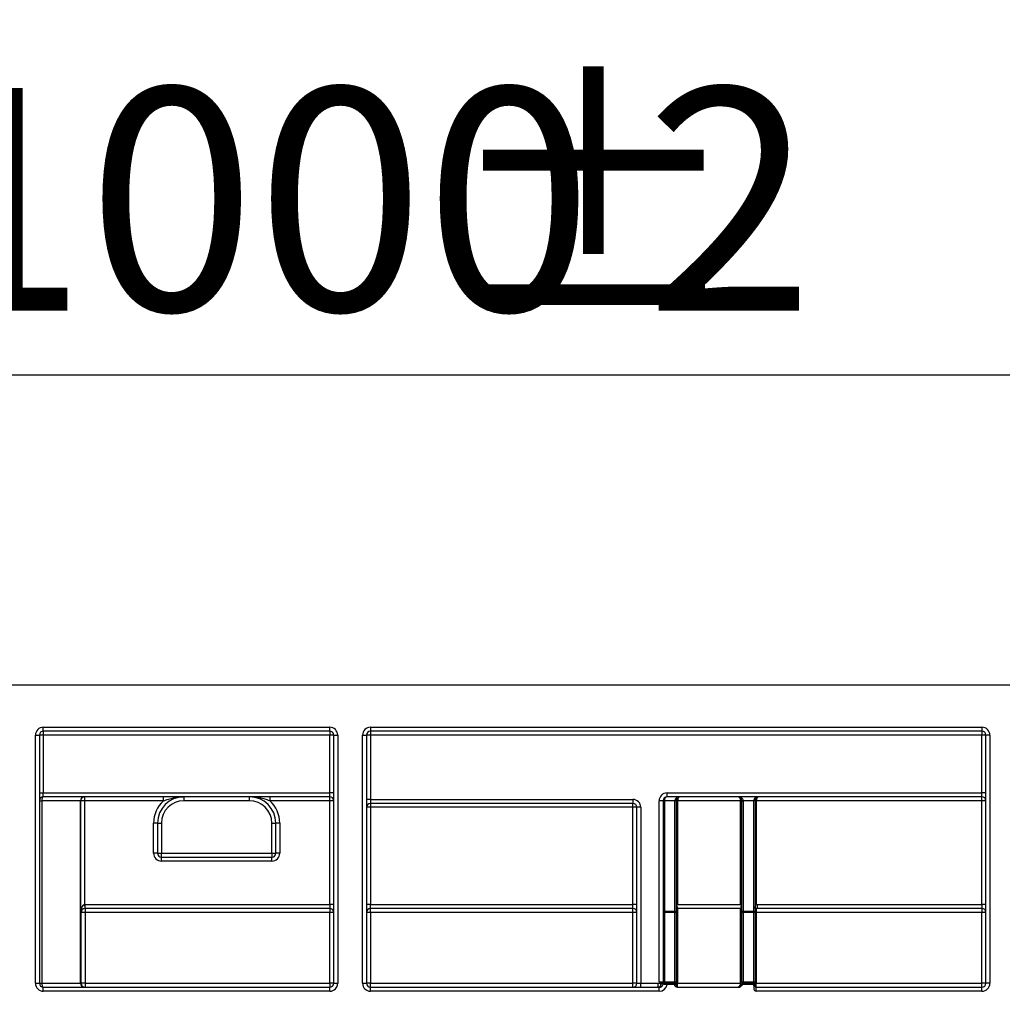
# Model space of a CAD drawing. Units: millimetres. Extents: x -624 to 427, y -29 to 425.
# Drawn here: x 145 to 160, y 245 to 260 of the extents above; entities that cross this region are included whole.
import ezdxf

# ---------------------------------------------------------------- set-up
doc = ezdxf.new("R2010")
doc.units = ezdxf.units.MM
doc.layers.add('FORMAT', color=7, linetype='Continuous')
doc.styles.add('SLDTEXTSTYLE1', font='TXT', dxfattribs={"width": 0.7})
doc.dimstyles.new('SLDDIMSTYLE0', dxfattribs={"dimtxt": 3.393075, "dimasz": 5, "dimexe": 0, "dimexo": 0.0625, "dimgap": 0.848269, "dimtad": 2, "dimdec": 4, "dimlfac": 5, "dimrnd": 1e-09, "dimzin": 12, "dimdsep": 46, "dimtxsty": 'SLDTEXTSTYLE1', "dimsah": 1, "dimcen": 0.09, "dimadec": 0, "dimazin": 3, "dimtfac": 1, "dimtdec": 4, "dimtofl": 0, "dimtmove": 0, "dimatfit": 3, "dimfxl": 0, "dimfrac": 2, "dimtolj": 1, "dimtzin": 12, "dimarcsym": 0})

# ---------------------------------------------------------------- blocks, each defined once
blk = doc.blocks.new('_D')
at = {"layer": 'FORMAT'}
for p, q in [((50.295, 244.579), (50.295, 265.431)), ((255.095, 242.312), (255.095, 265.431)), ((50.295, 264.431), (255.095, 264.431))]:
    blk.add_line(p, q, dxfattribs=at)
for points in [[(50.295, 264.431), (55.295, 263.991), (55.295, 264.871)], [(255.095, 264.431), (250.095, 264.871), (250.095, 263.991)]]:
    blk.add_solid(points, dxfattribs=at)
at = {"layer": 'FORMAT', "insert": (147.923, 268.805), "char_height": 3.3931, "attachment_point": 1, "style": 'SLDTEXTSTYLE1'}
blk.add_mtext('1024', dxfattribs=at)
blk = doc.blocks.new('_D_1')
at = {"layer": 'FORMAT'}
for p, q in [((55.095, 249.963), (55.095, 255.687)), ((255.095, 249.963), (255.095, 255.687)), ((255.095, 254.687), (55.095, 254.687))]:
    blk.add_line(p, q, dxfattribs=at)
for points in [[(55.095, 254.687), (60.095, 254.247), (60.095, 255.127)], [(255.095, 254.687), (250.095, 255.127), (250.095, 254.247)]]:
    blk.add_solid(points, dxfattribs=at)
at = {"layer": 'FORMAT', "attachment_point": 1, "style": 'SLDTEXTSTYLE1'}
for s, insert, char_height in [('%%p', (151.519, 259.061), 3.3931), ('1000', (143.555, 259.061), 3.3931), ('2', (154.626, 259.061), 3.393)]:
    blk.add_mtext(s, dxfattribs=dict(at, insert=insert, char_height=char_height))

msp = doc.modelspace()

# ---------------------------------------------------------------- linework, layer by layer
at = {"color": 7, "linetype": 'Continuous', "lineweight": 25}
for p, q in [((255.095326, 249.963067), (55.095326, 249.963067)), ((145.455326, 249.323067), (149.81866, 249.323067)), ((145.455326, 249.263067), (145.455326, 249.323067)), ((149.81866, 249.263067), (145.455326, 249.263067)), ((145.455326, 249.263067), (145.455326, 249.203067)), ((149.81866, 249.263067), (149.81866, 249.323067)), ((149.81866, 249.263067), (149.81866, 249.203067)), ((150.43866, 249.323067), (159.751993, 249.323067)), ((150.43866, 249.323067), (150.43866, 249.263067)), ((159.751993, 249.263067), (150.43866, 249.263067)), ((150.43866, 249.263067), (150.43866, 249.203067)), ((159.751993, 249.323067), (159.751993, 249.263067)), ((159.751993, 249.263067), (159.751993, 249.203067)), ((145.335326, 245.423067), (145.335326, 249.203067)), ((145.335326, 249.203067), (145.395326, 249.203067)), ((145.395326, 249.203067), (145.395326, 245.423067)), ((145.455326, 249.203067), (145.395326, 249.203067)), ((145.455326, 249.203067), (145.455326, 248.323067)), ((149.81866, 249.203067), (145.455326, 249.203067)), ((149.87866, 249.203067), (149.81866, 249.203067)), ((149.81866, 248.323067), (149.81866, 249.203067)), ((149.87866, 245.423067), (149.87866, 249.203067)), ((149.87866, 249.203067), (149.93866, 249.203067)), ((149.93866, 249.203067), (149.93866, 245.423067)), ((150.31866, 245.423067), (150.31866, 249.203067)), ((150.31866, 249.203067), (150.37866, 249.203067)), ((150.37866, 249.203067), (150.37866, 245.423067)), ((150.43866, 249.203067), (150.37866, 249.203067)), ((150.43866, 249.203067), (150.43866, 248.223067)), ((159.751993, 249.203067), (150.43866, 249.203067)), ((159.751993, 248.323067), (159.751993, 249.203067)), ((159.811993, 249.203067), (159.751993, 249.203067)), ((159.811993, 245.423067), (159.811993, 249.203067)), ((159.871993, 249.203067), (159.811993, 249.203067)), ((159.871993, 249.203067), (159.871993, 245.423067)), ((145.395326, 248.323067), (145.455326, 248.323067)), ((145.395326, 248.203067), (145.433397, 248.203067)), ((145.433397, 248.203067), (145.433397, 245.423067)), ((146.020185, 248.203067), (145.433397, 248.203067)), ((145.455326, 248.263067), (145.455326, 248.323067)), ((145.455326, 248.323067), (149.81866, 248.323067)), ((149.81866, 248.263067), (145.455326, 248.263067)), ((146.020185, 245.423067), (146.020185, 248.203067)), ((146.024326, 248.203067), (146.020185, 248.203067)), ((146.024326, 246.503067), (146.024326, 248.203067)), ((146.084317, 248.203067), (146.024326, 248.203067)), ((146.084317, 248.263067), (146.084317, 248.203067)), ((147.285488, 248.203067), (146.084317, 248.203067)), ((146.084317, 248.203067), (146.084317, 246.623049)), ((147.285488, 248.203067), (147.285488, 248.263067)), ((147.595326, 248.263067), (147.595326, 248.203067)), ((148.595326, 248.203067), (147.595326, 248.203067)), ((148.595326, 248.203067), (148.595326, 248.263067)), ((148.905165, 248.263067), (148.905165, 248.203067)), ((149.81866, 248.203067), (148.905165, 248.203067)), ((149.87866, 248.323067), (149.81866, 248.323067)), ((149.81866, 248.263067), (149.81866, 248.323067)), ((149.81866, 248.203067), (149.81866, 248.263067)), ((149.87866, 248.203067), (149.81866, 248.203067)), ((149.81866, 246.623067), (149.81866, 248.203067)), ((150.43866, 248.223067), (150.37866, 248.223067)), ((150.43866, 248.223067), (150.43866, 248.163067)), ((150.43866, 248.223067), (154.435326, 248.223067)), ((154.435326, 248.223067), (154.435326, 248.163067)), ((154.835326, 245.443067), (154.835326, 248.203067)), ((154.895326, 248.203067), (154.835326, 248.203067)), ((154.895326, 248.203067), (154.895326, 245.443067)), ((154.915326, 248.203067), (154.895326, 248.203067)), ((155.075326, 248.203067), (154.915326, 248.203067)), ((154.915326, 248.203067), (154.915326, 246.523067)), ((154.955326, 248.323067), (159.751993, 248.323067)), ((154.955326, 248.263067), (154.955326, 248.323067)), ((159.751993, 248.263067), (154.955326, 248.263067)), ((155.095326, 248.203067), (155.075326, 248.203067)), ((155.075326, 246.523067), (155.075326, 248.203067)), ((155.095326, 248.203067), (155.115326, 248.203067)), ((155.095326, 248.203067), (155.095326, 246.523067)), ((156.075326, 248.203067), (155.115326, 248.203067)), ((155.115326, 248.203067), (155.115326, 246.623067)), ((156.075326, 248.203067), (156.095326, 248.203067)), ((156.075326, 246.623067), (156.075326, 248.203067)), ((156.095326, 248.203067), (156.115326, 248.203067)), ((156.095326, 246.523067), (156.095326, 248.203067)), ((156.275326, 248.203067), (156.115326, 248.203067)), ((156.115326, 248.203067), (156.115326, 246.523067)), ((156.295326, 248.203067), (156.275326, 248.203067)), ((156.275326, 246.523067), (156.275326, 248.203067)), ((156.295326, 248.203067), (156.315326, 248.203067)), ((156.295326, 248.203067), (156.295326, 246.523067)), ((159.751993, 248.203067), (156.315326, 248.203067)), ((156.315326, 248.203067), (156.315326, 246.623067)), ((159.811993, 248.323067), (159.751993, 248.323067)), ((159.751993, 248.263067), (159.751993, 248.323067)), ((159.751993, 248.203067), (159.751993, 248.263067)), ((159.811993, 248.203067), (159.751993, 248.203067)), ((159.751993, 246.623067), (159.751993, 248.203067)), ((150.43866, 248.103067), (150.37866, 248.103067)), ((154.435326, 248.163067), (150.43866, 248.163067)), ((150.43866, 248.163067), (150.43866, 248.103067)), ((150.43866, 248.103067), (150.43866, 246.623067)), ((154.435326, 248.103067), (150.43866, 248.103067)), ((154.435326, 248.103067), (154.435326, 248.163067)), ((154.495326, 248.103067), (154.435326, 248.103067)), ((154.435326, 246.623067), (154.435326, 248.103067)), ((154.555326, 248.103067), (154.495326, 248.103067)), ((154.495326, 245.423067), (154.495326, 248.103067)), ((154.555326, 248.103067), (154.555326, 245.423067)), ((147.195326, 247.863067), (147.135326, 247.863067)), ((147.135326, 247.403867), (147.135326, 247.863067)), ((147.195326, 247.863067), (147.195326, 247.403867)), ((147.195326, 247.863067), (147.255326, 247.863067)), ((147.255326, 247.863067), (147.255326, 247.403867)), ((148.935326, 247.403867), (148.935326, 247.863067)), ((148.935326, 247.863067), (148.995326, 247.863067)), ((149.055326, 247.863067), (148.995326, 247.863067)), ((148.995326, 247.403867), (148.995326, 247.863067)), ((149.055326, 247.863067), (149.055326, 247.403867)), ((147.195326, 247.403867), (147.135326, 247.403867)), ((147.195326, 247.403867), (147.255326, 247.403867)), ((147.255326, 247.403867), (148.935326, 247.403867)), ((147.255326, 247.343867), (147.255326, 247.403867)), ((147.255326, 247.283867), (147.255326, 247.343867)), ((147.255326, 247.343867), (148.935326, 247.343867)), ((148.935326, 247.283867), (147.255326, 247.283867)), ((148.935326, 247.403867), (148.935326, 247.343867)), ((148.935326, 247.403867), (148.995326, 247.403867)), ((148.935326, 247.283867), (148.935326, 247.343867)), ((149.055326, 247.403867), (148.995326, 247.403867)), ((146.084317, 246.623049), (146.085363, 246.563058)), ((146.086411, 246.623067), (146.086411, 246.563067)), ((146.086411, 246.623067), (149.81866, 246.623067)), ((149.81866, 246.563067), (146.086411, 246.563067)), ((146.091414, 246.563067), (146.091414, 246.503591)), ((149.87866, 246.623067), (149.81866, 246.623067)), ((149.81866, 246.623067), (149.81866, 246.563067)), ((149.81866, 246.563067), (149.81866, 246.503591)), ((150.43866, 246.623067), (150.37866, 246.623067)), ((150.43866, 246.563067), (150.43866, 246.623067)), ((150.43866, 246.623067), (154.435326, 246.623067)), ((154.435326, 246.563067), (150.43866, 246.563067)), ((150.43866, 246.503591), (150.43866, 246.563067)), ((154.435326, 246.563067), (154.435326, 246.623067)), ((154.495326, 246.623067), (154.435326, 246.623067)), ((154.435326, 246.503591), (154.435326, 246.563067)), ((155.115326, 246.623067), (155.121623, 246.623067)), ((155.121623, 246.563067), (155.115326, 246.563067)), ((155.115326, 246.563067), (155.115326, 245.423591)), ((155.121623, 246.623067), (156.06903, 246.623067)), ((156.06903, 246.563067), (155.121623, 246.563067)), ((156.06903, 246.623067), (156.075326, 246.623067)), ((156.075326, 246.563067), (156.06903, 246.563067)), ((156.075326, 245.423591), (156.075326, 246.563067)), ((156.315326, 246.623067), (156.333226, 246.623067)), ((156.333226, 246.563067), (156.315326, 246.563067)), ((156.315326, 246.563067), (156.315326, 246.503591)), ((156.333226, 246.623067), (159.751993, 246.623067)), ((159.751993, 246.563067), (156.333226, 246.563067)), ((159.811993, 246.623067), (159.751993, 246.623067)), ((159.751993, 246.623067), (159.751993, 246.563067)), ((159.751993, 246.563067), (159.751993, 246.503591)), ((146.031423, 246.503067), (146.024326, 246.503067)), ((146.031587, 245.423067), (146.031423, 246.503067)), ((149.81866, 246.503591), (146.091414, 246.503591)), ((146.091414, 246.503591), (146.091578, 245.423591)), ((149.81866, 245.423591), (149.81866, 246.503591)), ((154.435326, 246.503591), (150.43866, 246.503591)), ((150.43866, 246.503591), (150.43866, 245.423591)), ((154.435326, 245.423591), (154.435326, 246.503591)), ((154.915326, 246.523067), (154.895326, 246.523067)), ((154.915326, 246.503067), (154.915326, 246.523067)), ((154.915326, 246.523067), (155.075326, 246.523067)), ((155.075326, 246.503067), (154.915326, 246.503067)), ((154.915326, 246.503067), (154.915326, 245.443242)), ((155.075326, 246.503067), (155.075326, 246.523067)), ((155.075326, 246.523067), (155.095326, 246.523067)), ((155.075326, 245.443242), (155.075326, 246.503067)), ((155.095326, 246.523067), (155.095326, 245.443416)), ((156.095326, 246.523067), (156.115326, 246.523067)), ((156.095326, 245.443416), (156.095326, 246.523067)), ((156.115326, 246.523067), (156.275326, 246.523067)), ((156.115326, 246.523067), (156.115326, 246.503067)), ((156.275326, 246.503067), (156.115326, 246.503067)), ((156.115326, 246.503067), (156.115326, 245.443242)), ((156.275326, 246.523067), (156.295326, 246.523067)), ((156.275326, 246.503067), (156.275326, 246.523067)), ((156.275326, 245.443242), (156.275326, 246.503067)), ((156.295326, 246.523067), (156.295326, 245.443416)), ((159.751993, 246.503591), (156.315326, 246.503591)), ((156.315326, 246.503591), (156.315326, 245.423591)), ((159.751993, 245.423591), (159.751993, 246.503591)), ((145.335326, 245.423067), (145.395326, 245.423067)), ((145.395326, 245.423067), (145.433397, 245.423067)), ((145.433397, 245.423067), (146.020185, 245.423067)), ((145.455326, 245.303067), (145.455326, 245.363067)), ((145.455326, 245.363067), (149.81866, 245.363067)), ((146.020185, 245.423067), (146.031587, 245.423067)), ((146.091578, 245.423591), (146.091578, 245.363067)), ((146.091578, 245.423591), (149.81866, 245.423591)), ((149.81866, 245.423591), (149.81866, 245.363067)), ((149.81866, 245.303067), (149.81866, 245.363067)), ((149.87866, 245.423067), (149.93866, 245.423067)), ((150.31866, 245.423067), (150.37866, 245.423067)), ((150.43866, 245.363067), (150.43866, 245.423591)), ((150.43866, 245.423591), (154.435326, 245.423591)), ((150.43866, 245.303067), (150.43866, 245.363067)), ((150.43866, 245.363067), (154.837867, 245.363067)), ((154.435326, 245.363067), (154.435326, 245.423591)), ((154.495326, 245.423067), (154.555326, 245.423067)), ((154.555326, 245.363067), (154.555326, 245.423067)), ((154.555326, 245.423067), (154.813352, 245.423067)), ((154.813352, 245.423067), (154.856714, 245.423067)), ((154.835326, 245.443067), (154.895326, 245.443067)), ((154.837867, 245.303067), (154.837867, 245.363067)), ((154.87662, 245.413179), (154.883611, 245.426858)), ((154.899326, 245.423067), (154.915326, 245.423067)), ((154.915326, 245.443242), (155.075326, 245.443242)), ((154.915326, 245.443242), (154.915326, 245.423067)), ((154.956188, 245.423067), (154.956188, 245.403067)), ((154.956188, 245.423067), (155.075326, 245.423067)), ((155.075326, 245.403067), (154.956188, 245.403067)), ((155.075326, 245.443242), (155.075326, 245.423067)), ((155.075326, 245.423067), (155.075326, 245.403067)), ((155.075326, 245.383067), (155.075326, 245.403067)), ((155.095326, 245.403067), (155.075326, 245.403067)), ((155.075326, 245.383067), (155.095326, 245.383067)), ((155.095326, 245.443416), (155.095326, 245.403067)), ((155.095326, 245.403067), (155.095326, 245.383067)), ((155.109967, 245.363067), (156.040493, 245.363067)), ((155.115326, 245.363067), (155.115326, 245.423591)), ((155.115326, 245.423591), (156.075326, 245.423591)), ((156.075326, 245.423067), (156.075326, 245.423591)), ((156.095326, 245.423067), (156.075326, 245.423067)), ((156.095326, 245.443416), (156.095326, 245.423067)), ((156.095961, 245.408067), (156.115326, 245.408067)), ((156.115326, 245.423067), (156.115326, 245.443242)), ((156.115326, 245.443242), (156.275326, 245.443242)), ((156.115326, 245.423067), (156.275326, 245.423067)), ((156.115326, 245.408067), (156.115326, 245.423067)), ((156.275326, 245.403067), (156.121363, 245.403067)), ((156.275326, 245.423067), (156.275326, 245.443242)), ((156.275326, 245.403067), (156.275326, 245.423067)), ((156.275326, 245.403067), (156.295326, 245.403067)), ((156.275326, 245.383067), (156.275326, 245.403067)), ((156.295326, 245.403067), (156.295326, 245.443416)), ((156.295326, 245.403067), (156.295326, 245.383067)), ((156.315326, 245.363067), (156.315326, 245.423591)), ((156.315326, 245.423591), (159.751993, 245.423591)), ((156.315326, 245.363067), (159.751993, 245.363067)), ((159.751993, 245.363067), (159.751993, 245.423591)), ((159.751993, 245.303067), (159.751993, 245.363067)), ((159.871993, 245.423067), (159.811993, 245.423067)), ((149.81866, 245.303067), (145.455326, 245.303067)), ((154.837867, 245.303067), (150.43866, 245.303067)), ((159.751993, 245.303067), (156.315326, 245.303067))]:
    msp.add_line(p, q, dxfattribs=at)
at = {"color": 7, "linetype": 'Continuous', "lineweight": 25, "flags": 128}
for points in [[(145.455326, 248.263067), (145.451048, 248.261914), (145.446935, 248.2585), (145.443143, 248.252955), (145.43982, 248.245494), (145.437093, 248.236401), (145.435067, 248.226028), (145.433819, 248.214773), (145.433397, 248.203067)], [(145.433397, 245.423067), (145.433819, 245.411362), (145.435067, 245.400106), (145.437093, 245.389733), (145.43982, 245.380641), (145.443143, 245.373179), (145.446935, 245.367634), (145.451048, 245.36422), (145.455326, 245.363067)]]:
    msp.add_lwpolyline(points, dxfattribs=at)
at = {"color": 7, "linetype": 'Continuous', "lineweight": 25}
for centre, radius, start, end in [((145.455326, 249.203067), 0.12, 90, 180), ((145.455326, 249.203067), 0.06, 90, 180), ((149.81866, 249.203067), 0.12, 0, 90), ((149.81866, 249.203067), 0.06, 0, 90), ((150.43866, 249.203067), 0.12, 90, 180), ((150.43866, 249.203067), 0.06, 90, 180), ((159.751993, 249.203067), 0.12, 0, 90), ((159.751993, 249.203067), 0.06, 0, 90), ((145.455326, 248.203067), 0.06, 90, 180), ((146.080181, 248.203072), 0.059995, 90.0043639, 180.0043632), ((146.084321, 248.203072), 0.059995, 90.0043639, 180.0043632), ((147.595326, 247.863067), 0.46, 132.3426055, 180), ((147.595326, 247.863067), 0.4, 90, 180), ((147.595326, 247.863067), 0.34, 90, 180), ((148.595326, 247.863067), 0.4, 0, 90), ((148.595326, 247.863067), 0.34, 0, 90), ((148.595326, 247.863067), 0.46, 0, 47.6573945), ((149.81866, 248.203067), 0.06, 0, 90), ((154.435326, 248.103067), 0.12, 360, 90), ((154.955326, 248.203067), 0.12, 90, 180), ((154.955326, 248.203067), 0.06, 90, 180), ((155.155326, 248.203067), 0.06, 90, 180), ((156.035326, 248.203067), 0.06, 0, 90), ((156.355326, 248.203067), 0.06, 90, 180), ((159.751993, 248.203067), 0.06, 0, 90), ((150.43866, 248.103067), 0.06, 90, 180), ((154.435326, 248.103067), 0.06, 360, 90), ((147.255326, 247.403867), 0.12, 180, 270), ((147.255326, 247.403867), 0.06, 180, 270), ((148.935326, 247.403867), 0.12, 270, 0), ((148.935326, 247.403867), 0.06, 270, 0), ((146.091418, 246.503072), 0.059995, 90.0043639, 180.0043632), ((149.81866, 246.503067), 0.06, 0, 90), ((150.43866, 246.503067), 0.06, 90, 180), ((154.435326, 246.503067), 0.06, 0, 90), ((155.115326, 246.543067), 0.02, 132.1452416, 180), ((156.075326, 246.543067), 0.02, 0, 47.8547584), ((156.315326, 246.543067), 0.02, 166.5621117, 180), ((159.751993, 246.503067), 0.06, 0, 90), ((146.077039, 244.713632), 1.790016, 89.5398661, 91.4602481), ((149.833659, 244.784303), 1.719353, 88.5002094, 90.4998287), ((150.423661, 244.784303), 1.719353, 89.5001713, 91.4997906), ((154.450325, 244.784303), 1.719353, 88.5002094, 90.4998287), ((154.915326, 246.483067), 0.02, 90, 180), ((155.075326, 246.523067), 0.02, 270, 0), ((156.115326, 246.523067), 0.02, 180, 270), ((156.275326, 246.523067), 0.02, 270, 0), ((156.310327, 245.930495), 0.573118, 89.5001713, 91.4997906), ((159.766992, 244.784303), 1.719353, 88.5002094, 90.4998287), ((145.455326, 245.423067), 0.12, 180, 270), ((145.455326, 245.423067), 0.06, 180, 270), ((146.080181, 245.423063), 0.059995, 179.9956368, 269.9956361), ((146.077203, 243.633632), 1.790016, 89.5398661, 91.4602481), ((146.091583, 245.423063), 0.059995, 179.9956368, 269.9956361), ((149.833659, 243.704303), 1.719353, 88.5002094, 90.4998287), ((149.81866, 245.423067), 0.12, 270, 0), ((149.81866, 245.423067), 0.06, 270, 0), ((150.43866, 245.423067), 0.12, 180, 270), ((150.423661, 243.704303), 1.719353, 89.5001713, 91.4997906), ((150.43866, 245.423067), 0.06, 180, 270), ((154.450325, 243.704303), 1.719353, 88.5002094, 90.4998287), ((154.435326, 245.423067), 0.06, 270, 0), ((154.837867, 245.423067), 0.06, 270, 345.5224878), ((154.837867, 245.423067), 0.12, 270, 350.4059318), ((154.902922, 245.408279), 0.015218, 103.6646942, 180.8625241), ((154.910327, 244.870146), 0.573118, 89.5001713, 91.4997906), ((154.915326, 245.443067), 0.02, 180, 270), ((154.915326, 245.403067), 0.02, 90, 165.5224878), ((155.080326, 246.016338), 0.573118, 269.5001713, 271.4997906), ((155.075326, 245.403067), 0.02, 0, 90), ((155.110327, 244.850495), 0.573118, 89.5001713, 91.4997906), ((155.115326, 245.383067), 0.02, 180, 270), ((156.037867, 245.423067), 0.06, 270, 345.5224878), ((156.035326, 245.423067), 0.06, 291.2011284, 0), ((156.080326, 244.850495), 0.573118, 88.5002094, 90.4998287), ((156.110327, 246.016338), 0.573118, 268.5002094, 270.4998287), ((156.115326, 245.403067), 0.02, 90, 165.5224878), ((156.280326, 246.016338), 0.573118, 269.5001713, 271.4997906), ((156.275326, 245.403067), 0.02, 0, 90), ((156.310327, 244.850495), 0.573118, 89.5001713, 91.4997906), ((159.766992, 243.704303), 1.719353, 88.5002094, 90.4998287), ((159.751993, 245.423067), 0.12, 270, 0), ((159.751993, 245.423067), 0.06, 270, 0)]:
    msp.add_arc(centre, radius, start, end, dxfattribs=at)
for centre, major_axis, ratio, start_param, end_param in [((154.955326, 248.203067), (0, 0.06), 0.666666667, 0, 1.570796327), ((155.155326, 248.203067), (0.08, 0), 0.75, 1.570796327, 3.141592654), ((155.155326, 248.203067), (0, 0.06), 0.666666667, 0, 1.570796327), ((156.035326, 248.203067), (0.08, 0), 0.75, 0, 1.570796327), ((156.035326, 248.203067), (0, 0.06), 0.666666667, 4.71238898, 6.283185307), ((156.355326, 248.203067), (0.08, 0), 0.75, 1.570796327, 3.141592654), ((156.355326, 248.203067), (0, 0.06), 0.666666667, 0, 1.570796327), ((146.084317, 246.503067), (0.001396, 0.119998), 0.499873103, 0.023268432, 1.576611467), ((146.084317, 246.503067), (0.043452, 0.042887), 0.965696157, 0.791943771, 2.345286805), ((146.086411, 246.503067), (0.120018, 0), 0.999847695, 1.570796327, 1.588249619), ((146.086411, 246.503067), (0.060027, 0), 0.999543248, 1.570796327, 1.588249619), ((155.115326, 246.543067), (0, 0.08), 0.25, 0.735573231, 1.570796327), ((156.075326, 246.543067), (0, 0.08), 0.25, 4.71238898, 5.547612077), ((156.315326, 246.543067), (0, 0.08), 0.25, 1.336260931, 1.570796327), ((156.035326, 245.423067), (0, 0.06), 0.666666667, 3.511622148, 4.71238898)]:
    msp.add_ellipse(centre, major_axis=major_axis, ratio=ratio, start_param=start_param, end_param=end_param, dxfattribs=at)
for points, knots in [([(147.285488, 248.203067), (147.311305, 248.211379), (147.336902, 248.219455), (147.388316, 248.234162), (147.413984, 248.24074), (147.491052, 248.256969), (147.542972, 248.263067), (147.595326, 248.263067)], [0, 0, 0, 0, 0.25, 0.25, 0.5, 0.5, 1, 1, 1, 1]), ([(148.905165, 248.203067), (148.879348, 248.211379), (148.853751, 248.219455), (148.802336, 248.234162), (148.776669, 248.24074), (148.699601, 248.256969), (148.647681, 248.263067), (148.595326, 248.263067)], [0, 0, 0, 0, 0.25, 0.25, 0.5, 0.5, 1, 1, 1, 1]), ([(155.101906, 246.602383), (155.102771, 246.605312), (155.104249, 246.610319), (155.107129, 246.616795), (155.110368, 246.621803), (155.113848, 246.62269), (155.115326, 246.623067)], [0, 0, 0, 0, 0.353455833, 0.604246597, 0.831825705, 1, 1, 1, 1]), ([(155.101906, 246.602383), (155.104186, 246.5978), (155.105952, 246.593218), (155.108321, 246.584399), (155.108925, 246.580164), (155.108925, 246.572359), (155.108321, 246.568791), (155.105952, 246.562591), (155.104186, 246.55996), (155.101906, 246.557896)], [0, 0, 0, 0, 0.25, 0.25, 0.5, 0.5, 0.75, 0.75, 1, 1, 1, 1]), ([(155.115326, 246.563067), (155.114353, 246.563022), (155.112244, 246.562924), (155.109523, 246.562259), (155.106882, 246.561274), (155.104256, 246.559841), (155.102774, 246.558614), (155.101906, 246.557896)], [0, 0, 0, 0, 0.10925773, 0.236728294, 0.397337872, 0.647417602, 1, 1, 1, 1]), ([(156.075326, 246.623067), (156.0763, 246.622919), (156.078409, 246.622598), (156.08113, 246.620225), (156.083771, 246.616388), (156.086396, 246.610271), (156.087879, 246.605294), (156.088747, 246.602383)], [0, 0, 0, 0, 0.109257373, 0.236727577, 0.397336714, 0.647417397, 1, 1, 1, 1]), ([(156.088747, 246.557896), (156.087882, 246.558619), (156.086404, 246.559856), (156.083524, 246.561362), (156.080284, 246.562687), (156.076805, 246.562954), (156.075326, 246.563067)], [0, 0, 0, 0, 0.353456034, 0.60424775, 0.83182623, 1, 1, 1, 1]), ([(156.088747, 246.557896), (156.086467, 246.55996), (156.084701, 246.562591), (156.082331, 246.568791), (156.081728, 246.572359), (156.081728, 246.580164), (156.082331, 246.584399), (156.084701, 246.593218), (156.086467, 246.5978), (156.088747, 246.602383)], [0, 0, 0, 0, 0.25, 0.25, 0.5, 0.5, 0.75, 0.75, 1, 1, 1, 1]), ([(156.295874, 246.561658), (156.296381, 246.568193), (156.297405, 246.581394), (156.300646, 246.599832), (156.304505, 246.613705), (156.309502, 246.620596), (156.312739, 246.622681), (156.314475, 246.62294), (156.315326, 246.623067)], [0, 0, 0, 0, 0.292476393, 0.590832306, 0.834854301, 0.924646214, 0.963072451, 1, 1, 1, 1]), ([(156.315326, 246.563067), (156.314475, 246.563034), (156.312739, 246.562966), (156.309502, 246.562307), (156.304505, 246.560306), (156.300646, 246.556943), (156.297405, 246.552612), (156.296381, 246.549337), (156.295874, 246.547715)], [0, 0, 0, 0, 0.036927549, 0.075353786, 0.165145699, 0.409167694, 0.707523607, 1, 1, 1, 1]), ([(156.295874, 246.561658), (156.296141, 246.560475), (156.296343, 246.559292), (156.296611, 246.556933), (156.296678, 246.555758), (156.296678, 246.553423), (156.296611, 246.552264), (156.296343, 246.54997), (156.296141, 246.548834), (156.295874, 246.547715)], [0, 0, 0, 0, 0.25, 0.25, 0.5, 0.5, 0.75, 0.75, 1, 1, 1, 1]), ([(156.333226, 246.563067), (156.333226, 246.563067), (156.333226, 246.564629), (156.333226, 246.57064), (156.333226, 246.575087), (156.333226, 246.586194), (156.333226, 246.59285), (156.333226, 246.607362), (156.333226, 246.615212), (156.333226, 246.623067)], [0, 0, 0, 0, 0.25, 0.25, 0.5, 0.5, 0.75, 0.75, 1, 1, 1, 1]), ([(154.813352, 245.423067), (154.813352, 245.407359), (154.813352, 245.391748), (154.813352, 245.369534), (154.813352, 245.363067), (154.813352, 245.363067)], [0, 0, 0, 0, 0.5, 0.5, 1, 1, 1, 1]), ([(154.856714, 245.423067), (154.856714, 245.408925), (154.854087, 245.392356), (154.84358, 245.368925), (154.83615, 245.363067), (154.829808, 245.363067)], [0, 0, 0, 0, 0.5, 0.5, 1, 1, 1, 1]), ([(154.883611, 245.426858), (154.875796, 245.429197), (154.868065, 245.431978), (154.852039, 245.437479), (154.843607, 245.440307), (154.835326, 245.443067)], [0, 0, 0, 0, 0.5, 0.5, 1, 1, 1, 1]), ([(154.856714, 245.423067), (154.859504, 245.421535), (154.866003, 245.417966), (154.872762, 245.414918), (154.87662, 245.413179)], [0, 0, 0, 0, 0.429311942, 1, 1, 1, 1]), ([(154.87662, 245.413179), (154.878554, 245.411817), (154.882197, 245.409252), (154.885946, 245.408434), (154.887705, 245.40805)], [0, 0, 0, 0, 0.531059777, 1, 1, 1, 1]), ([(154.883611, 245.426858), (154.884864, 245.426483), (154.886132, 245.426088), (154.887425, 245.425688), (154.889567, 245.425026), (154.891841, 245.424321), (154.894103, 245.423793), (154.895148, 245.423548), (154.896207, 245.423342), (154.897196, 245.423216), (154.897948, 245.423119), (154.898671, 245.423067), (154.899326, 245.423067)], [0, 0, 0, 0, 0.00002110774742, 0.00002110774742, 0.00002110774742, 0.00005646261179, 0.00005646261179, 0.00005646261179, 0.00007260672248, 0.00007260672248, 0.00007260672248, 0.00008481669998, 0.00008481669998, 0.00008481669998, 0.00008481669998]), ([(154.956188, 245.403067), (154.940309, 245.403945), (154.924746, 245.405093), (154.902508, 245.407199), (154.895961, 245.408067), (154.895961, 245.408067)], [0, 0, 0, 0, 0.5, 0.5, 1, 1, 1, 1]), ([(154.915326, 245.423067), (154.915326, 245.423067), (154.919916, 245.423067), (154.935054, 245.423067), (154.945524, 245.423067), (154.956188, 245.423067)], [0, 0, 0, 0, 0.5, 0.5, 1, 1, 1, 1]), ([(155.109967, 245.363067), (155.103034, 245.363067), (155.096472, 245.365747), (155.08509, 245.373318), (155.080152, 245.378241), (155.075326, 245.383067)], [0, 0, 0, 0, 0.5, 0.5, 1, 1, 1, 1]), ([(156.121363, 245.403067), (156.119801, 245.404344), (156.118072, 245.405505), (156.114044, 245.405993), (156.112075, 245.4051), (156.107159, 245.401628), (156.104585, 245.398567), (156.096488, 245.38978), (156.09098, 245.384048), (156.072218, 245.369414), (156.056611, 245.363067), (156.040493, 245.363067)], [0, 0, 0, 0, 0.0625, 0.0625, 0.125, 0.125, 0.25, 0.25, 0.5, 0.5, 1, 1, 1, 1]), ([(156.095326, 245.423067), (156.095326, 245.419225), (156.095628, 245.415187), (156.095895, 245.409665), (156.095961, 245.408067), (156.095961, 245.408067)], [0, 0, 0, 0, 0.5, 0.5, 1, 1, 1, 1]), ([(156.121363, 245.403067), (156.119436, 245.404642), (156.117514, 245.406235), (156.115629, 245.407814), (156.115528, 245.407898), (156.115427, 245.407983), (156.115326, 245.408067)], [0, 0, 0, 0, 0.00003732658375, 0.00003732658375, 0.00003732658375, 0.00003932660329, 0.00003932660329, 0.00003932660329, 0.00003932660329]), ([(156.275326, 245.383067), (156.280562, 245.383067), (156.285766, 245.383067), (156.293171, 245.383067), (156.295326, 245.383067), (156.295326, 245.383067)], [0, 0, 0, 0, 0.5, 0.5, 1, 1, 1, 1]), ([(156.275326, 245.383067), (156.275327, 245.363573), (156.277326, 245.349067), (156.280326, 245.328067), (156.281788, 245.321298), (156.290469, 245.309388), (156.296852, 245.303069), (156.315326, 245.303067)], [0, 0, 0, 0, 0.5, 0.5, 0.75, 0.75, 1, 1, 1, 1]), ([(156.295326, 245.383067), (156.295436, 245.38152), (156.295659, 245.378371), (156.297224, 245.374292), (156.29917, 245.3711), (156.301364, 245.368647), (156.303546, 245.36682), (156.30556, 245.365555), (156.307397, 245.364701), (156.310017, 245.363528), (156.31366, 245.363212), (156.315326, 245.363067)], [0, 0, 0, 0, 0.084688693, 0.172391636, 0.27268918, 0.3921715, 0.534795186, 0.723776148, 0.802302572, 0.909538154, 1, 1, 1, 1]), ([(156.315326, 245.303067), (156.315326, 245.317209), (156.315326, 245.333778), (156.315326, 245.357209), (156.315326, 245.363067), (156.315326, 245.363067)], [0, 0, 0, 0, 0.5, 0.5, 1, 1, 1, 1])]:
    msp.add_open_spline(points, degree=3, knots=knots, dxfattribs=at)
msp.add_open_spline([(154.856714, 245.423067), (154.849183, 245.429218), (154.842199, 245.436195), (154.835326, 245.443067)], degree=3, dxfattribs=at)

# ---------------------------------------------------------------- dimensions: what is measured, and where the dimension line sits
at = {"layer": 'FORMAT'}
dim = msp.add_linear_dim(base=(255.095326, 264.430748), p1=(50.295326, 244.578503), p2=(255.095326, 242.312453), angle=0, dimstyle='SLDDIMSTYLE0', dxfattribs=at)
dim.commit()
dim.dimension.update_dxf_attribs({"geometry": '_D', "text_midpoint": (151.90534, 264.430748), "dimtype": 160})
dim = msp.add_linear_dim(base=(55.095326, 254.687114), p1=(255.095326, 249.963067), p2=(55.095326, 249.963067), text='<>%%p2', dimstyle='SLDDIMSTYLE0', dxfattribs=at)
dim.commit()
dim.dimension.update_dxf_attribs({"geometry": '_D_1', "text_midpoint": (150.176742, 254.687114), "dimtype": 160})

doc.saveas('drawing.dxf')
